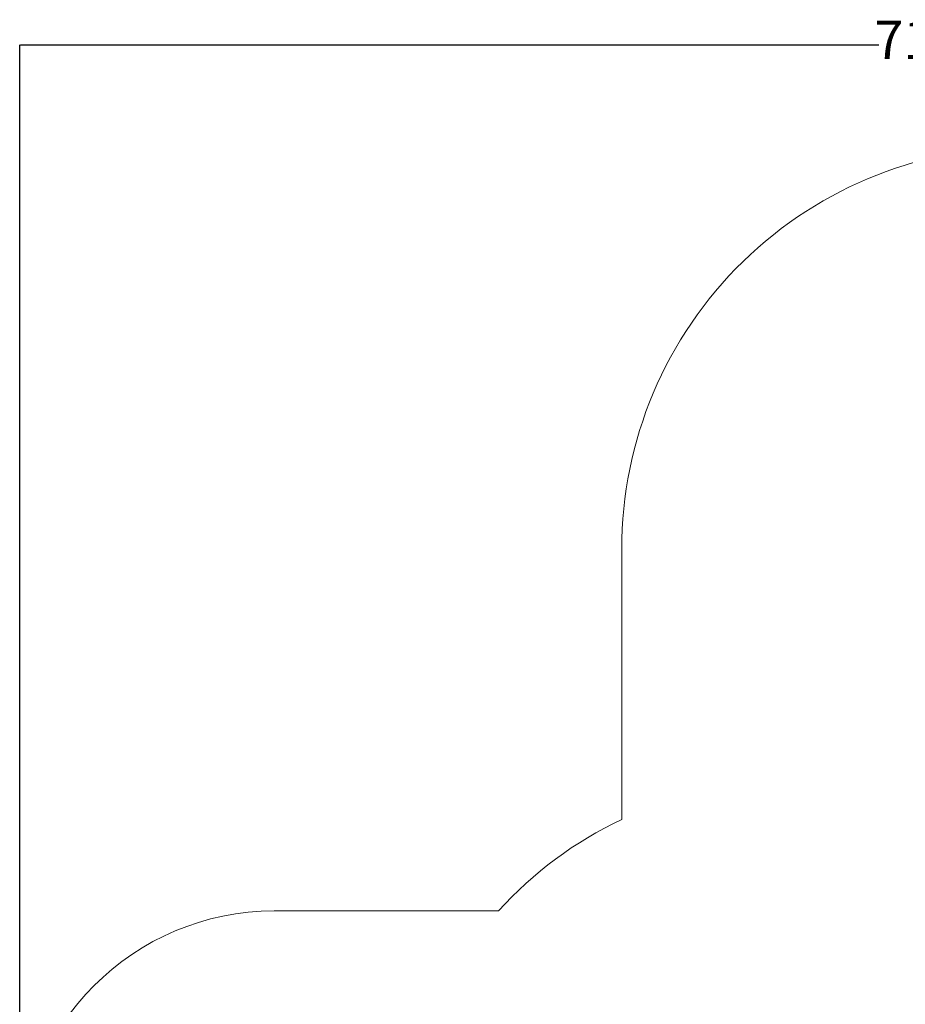
# Model space of a CAD drawing. Units: millimetres. Extents: x 883 to 9548, y 54 to 10239.
# Drawn here: x 883 to 4363, y 5082 to 8953 of the extents above; entities that cross this region are included whole.
import ezdxf

# ---------------------------------------------------------------- set-up
doc = ezdxf.new("R2010")
doc.units = ezdxf.units.MM
doc.layers.add('Dimensions', color=7, linetype='Continuous')
doc.layers.add('Safetyarea', color=131, linetype='Continuous')
doc.styles.get("Standard").update_dxf_attribs({"font": 'arial.ttf'})
doc.dimstyles.new('Leikkiset keinu', dxfattribs={"dimtxt": 150, "dimasz": 2.5, "dimexe": 0.06, "dimexo": 0.625, "dimtad": 0, "dimtih": 1, "dimtoh": 1, "dimdec": 0, "dimtxsty": 'Standard', "dimcen": 2.5, "dimadec": 0, "dimazin": 0, "dimtfac": 1, "dimtmove": 0, "dimatfit": 3, "dimfxl": 1, "dimarcsym": 0})

# ---------------------------------------------------------------- blocks, each defined once
blk = doc.blocks.new('*D9')
at = {"layer": 'Defpoints', "color": 0}
for p in [(8054.3, 8855.1), (8054.3, 6871.5), (883.4, 4449)]:
    blk.add_point(p, dxfattribs=at)
at = {"layer": 'Dimensions', "color": 0, "lineweight": -2}
for p, q in [((883.4, 4449.6), (883.4, 8855.1)), ((885.9, 8855.1), (4259.6, 8855.1)), ((8051.8, 8855.1), (4678.1, 8855.1)), ((8054.3, 6872.1), (8054.3, 8855.1))]:
    blk.add_line(p, q, dxfattribs=at)
at = {"layer": 'Dimensions', "color": 0}
for points in [[(885.9, 8855.5), (885.9, 8854.6), (883.4, 8855.1)], [(8051.8, 8854.6), (8051.8, 8855.5), (8054.3, 8855.1)]]:
    blk.add_solid(points, dxfattribs=at)
at = {"layer": 'Dimensions', "color": 0, "insert": (4468.9, 8855.1), "char_height": 150, "attachment_point": 5}
blk.add_mtext('7171', dxfattribs=at)
blk = doc.blocks.new('*D11')
at = {"layer": 'Defpoints', "color": 0}
for p in [(6508.9, 6151.3), (2883.4, 3914), (6508.9, 152.8)]:
    blk.add_point(p, dxfattribs=at)
at = {"layer": 'Dimensions', "color": 0, "lineweight": -2}
for p, q in [((6508.9, 6150.7), (6508.9, 152.7)), ((2883.4, 3913.4), (2883.4, 152.7)), ((2885.9, 152.8), (4539.5, 152.8)), ((6506.4, 152.8), (4989.1, 152.8))]:
    blk.add_line(p, q, dxfattribs=at)
at = {"layer": 'Dimensions', "color": 0}
for points in [[(2885.9, 153.2), (2885.9, 152.4), (2883.4, 152.8)], [(6506.4, 152.4), (6506.4, 153.2), (6508.9, 152.8)]]:
    blk.add_solid(points, dxfattribs=at)
at = {"layer": 'Dimensions', "color": 0, "insert": (4764.3, 152.8), "char_height": 150, "attachment_point": 5}
blk.add_mtext('3625', dxfattribs=at)

msp = doc.modelspace()

# ---------------------------------------------------------------- linework, layer by layer
at = {"layer": 'Safetyarea', "color": 4, "linetype": 'Continuous', "lineweight": 15}
for p, q in [((3248.8, 6871.5), (3248.8, 5808.1)), ((2765.4, 5449), (1883.4, 5449))]:
    msp.add_line(p, q, dxfattribs=at)
for centre, radius, start, end in [((4829.5, 6871.5), 1580.7, 88.599, 180), ((3883.4, 4449), 1500, 115.0297, 138.1897), ((1883.4, 4449), 1000, 90, 180)]:
    msp.add_arc(centre, radius, start, end, dxfattribs=at)

# ---------------------------------------------------------------- dimensions: what is measured, and where the dimension line sits
at = {"layer": 'Dimensions'}
dim = msp.add_linear_dim(base=(8054.3, 8855.1), p1=(883.4, 4449), p2=(8054.3, 6871.5), dimstyle='Leikkiset keinu', override={"dimlfac": 1}, dxfattribs=at)
dim.commit()
dim.dimension.update_dxf_attribs({"geometry": '*D9', "text_midpoint": (4468.9, 8855.1)})
dim = msp.add_linear_dim(base=(6508.9096, 152.7849), p1=(2883.4204, 3913.9934), p2=(6508.9096, 6151.3434), dimstyle='Leikkiset keinu', override={"dimlfac": 1}, dxfattribs=at)
dim.commit()
dim.dimension.update_dxf_attribs({"geometry": '*D11', "text_midpoint": (4764.2506, 152.7849), "dimtype": 160})

doc.saveas('drawing.dxf')
